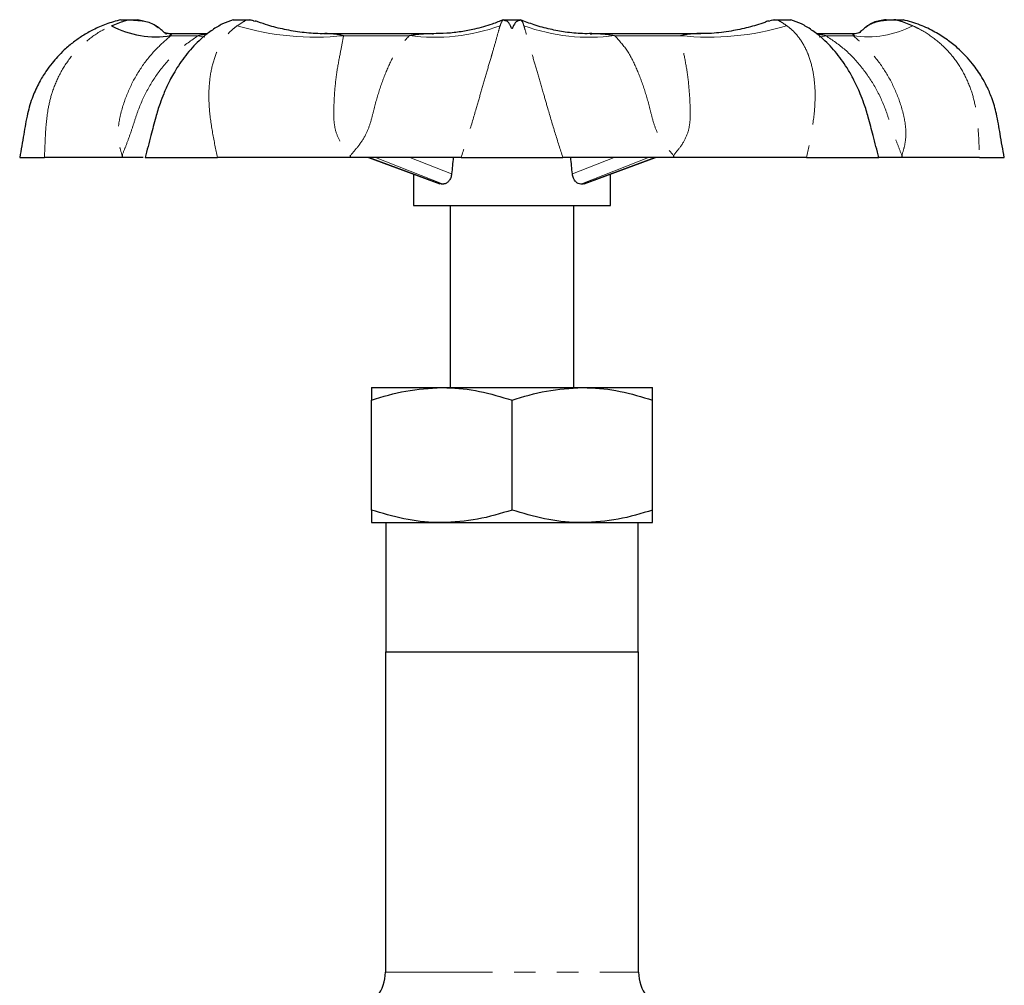
# Model space of a CAD drawing. Units: millimetres. Extents: x 18 to 381, y 24 to 270.
# Drawn here: x 121 to 179, y 210 to 267 of the extents above; entities that cross this region are included whole.
import ezdxf

# ---------------------------------------------------------------- set-up
doc = ezdxf.new("R2010")
doc.units = ezdxf.units.MM
doc.linetypes.add('PHANTOM', pattern=[12.7, 6.35, -1.27, 1.27, -1.27, 1.27, -1.27])

msp = doc.modelspace()

# ---------------------------------------------------------------- linework, layer by layer
at = {"color": 7, "linetype": 'Continuous', "lineweight": 25}
for p, q in [((126.839, 266.783), (127.839, 266.783)), ((128.181, 266.702), (127.839, 266.783)), ((133.478, 266.783), (133.624, 266.783)), ((133.624, 266.783), (134.478, 266.783)), ((133.741, 266.783), (134.478, 266.783)), ((134.699, 266.728), (134.478, 266.783)), ((134.699, 266.729), (134.803, 266.704)), ((149.506, 266.783), (150.506, 266.783)), ((165.211, 266.704), (165.28, 266.722)), ((165.534, 266.783), (165.283, 266.711)), ((165.534, 266.783), (166.387, 266.783)), ((166.387, 266.783), (166.534, 266.783)), ((166.514, 266.783), (166.534, 266.783)), ((172.179, 266.742), (171.789, 266.698)), ((172.172, 266.783), (173.172, 266.783)), ((129.046, 266.314), (128.808, 266.477)), ((131.911, 265.95), (129.739, 265.95)), ((145.352, 265.95), (138.843, 265.95)), ((154.646, 265.948), (154.731, 265.95)), ((161.2, 265.95), (154.648, 265.95)), ((170.271, 265.95), (168.098, 265.95)), ((170.209, 265.949), (170.21, 265.95)), ((120.839, 258.616), (122.307, 258.616)), ((128.282, 258.616), (132.553, 258.616)), ((141.5, 258.616), (145.724, 257.067)), ((146.989, 258.616), (153.023, 258.616)), ((154.288, 257.067), (158.511, 258.616)), ((167.459, 258.616), (171.729, 258.616)), ((177.705, 258.616), (179.172, 258.616)), ((144.172, 257.636), (144.172, 255.783)), ((155.839, 255.783), (155.839, 257.636)), ((145.837, 257.047), (145.726, 257.074)), ((144.172, 255.783), (145.881, 255.783)), ((145.881, 255.783), (155.839, 255.783)), ((146.339, 255.783), (146.339, 244.982)), ((153.672, 244.982), (153.672, 255.783)), ((141.672, 244.982), (145.839, 244.982)), ((145.839, 244.982), (154.172, 244.982)), ((154.172, 244.982), (158.339, 244.982)), ((141.672, 237.726), (141.672, 244.237)), ((150.006, 237.726), (150.006, 244.237)), ((158.339, 237.726), (158.339, 244.237)), ((141.672, 236.982), (145.839, 236.982)), ((142.539, 236.982), (142.539, 229.315)), ((145.839, 236.982), (154.172, 236.982)), ((154.172, 236.982), (158.339, 236.982)), ((157.472, 229.315), (157.472, 236.982)), ((142.506, 229.315), (142.506, 210.335)), ((142.506, 229.315), (150.006, 229.315)), ((150.006, 229.315), (157.506, 229.315)), ((157.506, 210.335), (157.506, 229.315))]:
    msp.add_line(p, q, dxfattribs=at)
at = {"color": 8, "linetype": 'PHANTOM', "lineweight": 18}
for p, q in [((131.412, 265.84), (129.799, 265.84)), ((143.918, 265.84), (140.022, 265.84)), ((159.99, 265.84), (156.094, 265.84)), ((170.213, 265.84), (168.599, 265.84)), ((141.559, 258.616), (145.837, 257.047)), ((145.925, 257.047), (141.92, 258.616)), ((143.946, 258.616), (146.428, 257.644)), ((153.583, 257.644), (156.066, 258.616)), ((158.092, 258.616), (154.086, 257.047)), ((154.175, 257.047), (158.453, 258.616)), ((142.506, 210.335), (157.506, 210.335))]:
    msp.add_line(p, q, dxfattribs=at)
at = {"color": 7, "linetype": 'Continuous', "lineweight": 25, "flags": 128}
for points in [[(129.532, 265.928), (129.526, 265.933), (129.499, 265.956), (129.468, 265.981), (129.452, 265.995), (129.443, 266.003), (129.443, 266.003), (129.443, 266.003), (129.443, 266.003), (129.443, 266.003), (129.443, 266.003)], [(170.652, 266.064), (170.647, 266.061), (170.625, 266.044), (170.605, 266.031), (170.591, 266.02), (170.589, 266.019), (170.588, 266.018), (170.588, 266.018), (170.588, 266.018), (170.588, 266.018), (170.588, 266.018), (170.588, 266.018)]]:
    msp.add_lwpolyline(points, dxfattribs=at)
at = {"color": 8, "linetype": 'PHANTOM', "lineweight": 18, "flags": 128}
for points in [[(131.412, 265.84), (131.665, 265.775), (131.804, 265.755)], [(168.599, 265.84), (168.346, 265.775), (168.207, 265.755)]]:
    msp.add_lwpolyline(points, dxfattribs=at)
at = {"color": 7, "linetype": 'Continuous', "lineweight": 25}
for centre, radius, start, end in [((128.924, 271.433), 5.66, 242.11306, 278.88465), ((140.172, 210.335), 2.333, 285, 0), ((159.839, 210.335), 2.333, 180, 255)]:
    msp.add_arc(centre, radius, start, end, dxfattribs=at)
at = {"color": 8, "linetype": 'PHANTOM', "lineweight": 18}
for centre, radius, start, end in [((138.342, 281.841), 16.089, 253.31575, 275.99252), ((145.418, 277.037), 11.296, 262.36906, 290.12111), ((154.594, 277.037), 11.296, 249.87889, 277.63094), ((161.669, 281.841), 16.089, 264.00748, 286.68425), ((171.087, 271.433), 5.66, 261.11535, 297.88694)]:
    msp.add_arc(centre, radius, start, end, dxfattribs=at)
at = {"color": 7, "linetype": 'Continuous', "lineweight": 25}
for centre, major_axis, ratio, start_param, end_param in [((150.006, 251.711), (4.156, 47.507), 0.086167, 1.432421, 1.45313), ((150.006, 251.711), (-4.156, 47.507), 0.086167, 4.830056, 4.850765), ((150.006, 255.484), (5.83, -1.144), 0.182676, 2.381305, 2.402758), ((150.006, 255.484), (5.83, 1.144), 0.182676, 0.738835, 0.760287)]:
    msp.add_ellipse(centre, major_axis=major_axis, ratio=ratio, start_param=start_param, end_param=end_param, dxfattribs=at)
for points, knots in [([(126.839, 266.783), (126.542, 266.702), (125.979, 266.549), (125.221, 266.214), (124.581, 265.853), (124.006, 265.451), (123.509, 265.032), (123.09, 264.609), (122.726, 264.186), (122.357, 263.687), (121.962, 263.034), (121.579, 262.2), (121.267, 261.165), (121.079, 259.94), (120.922, 259.074), (120.839, 258.616)], [0, 0, 0, 0, 0.084586, 0.160162, 0.227305, 0.286361, 0.352852, 0.405576, 0.450077, 0.506195, 0.575904, 0.659594, 0.758042, 0.871997, 1, 1, 1, 1]), ([(126.277, 266.43), (126.536, 266.533), (126.883, 266.672), (127.255, 266.781), (127.397, 266.779), (127.524, 266.77), (127.814, 266.748), (128.295, 266.711), (128.77, 266.544), (129.051, 266.341), (129.128, 266.276), (129.143, 266.263), (129.147, 266.26), (129.147, 266.259), (129.147, 266.259), (129.147, 266.26), (129.146, 266.261), (129.145, 266.261), (129.145, 266.261)], [0, 0, 0, 0, 0.267988, 0.359339, 0.377292, 0.402537, 0.480821, 0.654161, 0.894137, 0.973042, 0.989366, 0.994471, 0.995844, 0.996941, 0.997205, 0.998354, 0.999923, 1, 1, 1, 1]), ([(133.478, 266.783), (133.27, 266.706), (132.839, 266.547), (132.25, 266.19), (131.569, 265.663), (130.858, 264.934), (130.273, 264.131), (129.9, 263.498), (129.689, 263.098), (129.517, 262.736), (129.337, 262.321), (129.116, 261.746), (128.863, 260.92), (128.599, 259.846), (128.385, 259.052), (128.267, 258.616)], [0, 0, 0, 0, 0.074019, 0.153138, 0.232274, 0.35134, 0.467335, 0.517201, 0.559563, 0.594307, 0.629399, 0.686089, 0.766587, 0.871667, 1, 1, 1, 1]), ([(139.061, 265.961), (138.874, 265.958), (138.328, 265.95), (137.434, 266.04), (136.4, 266.222), (135.52, 266.449), (135.007, 266.643), (134.808, 266.719)], [0, 0, 0, 0, 0.126169, 0.370116, 0.611012, 0.848714, 1, 1, 1, 1]), ([(149.496, 266.787), (149.276, 266.697), (148.729, 266.471), (147.863, 266.235), (146.984, 266.066), (146.151, 265.964), (145.581, 265.96), (145.295, 265.958)], [0, 0, 0, 0, 0.166797, 0.416097, 0.607032, 0.80292, 1, 1, 1, 1]), ([(150.516, 266.777), (150.516, 266.776), (150.52, 266.77), (150.489, 266.747), (150.297, 266.711), (150.131, 266.544), (150.063, 266.341), (150.03, 266.276), (150.017, 266.263), (150.01, 266.26), (150.008, 266.259), (150.005, 266.259), (150.002, 266.26), (149.998, 266.261), (149.992, 266.265), (149.985, 266.273), (149.943, 266.341), (149.908, 266.467), (149.821, 266.61), (149.685, 266.711), (149.515, 266.749), (149.504, 266.768), (149.5, 266.777)], [0, 0, 0, 0, 0.015898, 0.079509, 0.220363, 0.415364, 0.47948, 0.492745, 0.496893, 0.498009, 0.498901, 0.499115, 0.500048, 0.501324, 0.502267, 0.506471, 0.512747, 0.589834, 0.673372, 0.771151, 0.901653, 1, 1, 1, 1]), ([(154.731, 265.962), (154.551, 265.959), (154.024, 265.95), (153.196, 266.039), (152.248, 266.211), (151.343, 266.453), (150.78, 266.677), (150.517, 266.781)], [0, 0, 0, 0, 0.123641, 0.362625, 0.57606, 0.801966, 1, 1, 1, 1]), ([(165.206, 266.719), (165.129, 266.687), (164.746, 266.53), (164.006, 266.32), (162.956, 266.094), (161.936, 265.964), (161.253, 265.961), (160.964, 265.96)], [0, 0, 0, 0, 0.058995, 0.296179, 0.53554, 0.803372, 1, 1, 1, 1]), ([(171.744, 258.616), (171.627, 259.052), (171.412, 259.846), (171.149, 260.92), (170.896, 261.746), (170.661, 262.357), (170.439, 262.861), (170.181, 263.378), (169.769, 264.089), (169.154, 264.934), (168.443, 265.663), (167.762, 266.19), (167.173, 266.547), (166.742, 266.706), (166.534, 266.783)], [0, 0, 0, 0, 0.128336, 0.233418, 0.313919, 0.37061, 0.416426, 0.467839, 0.532654, 0.648651, 0.76772, 0.846859, 0.925979, 1, 1, 1, 1]), ([(172.172, 266.783), (171.913, 266.751), (171.479, 266.698), (171.127, 266.446), (170.985, 266.345)], [0, 0, 0, 0, 0.59906, 1, 1, 1, 1]), ([(173.735, 266.43), (173.476, 266.532), (173.129, 266.67), (172.76, 266.781), (172.649, 266.779), (172.634, 266.779)], [0, 0, 0, 0, 0.717157, 0.961621, 1, 1, 1, 1]), ([(179.172, 258.616), (179.088, 259.083), (178.931, 259.947), (178.747, 261.139), (178.469, 262.086), (178.16, 262.803), (177.791, 263.482), (177.249, 264.267), (176.55, 265.008), (175.782, 265.623), (175.043, 266.087), (174.168, 266.507), (173.515, 266.688), (173.172, 266.783)], [0, 0, 0, 0, 0.130548, 0.241413, 0.331363, 0.40125, 0.455597, 0.543764, 0.662873, 0.734326, 0.813978, 0.902283, 1, 1, 1, 1]), ([(129.459, 265.989), (129.459, 265.989), (129.461, 265.987), (129.457, 265.991), (129.449, 265.998), (129.439, 266.006), (129.416, 266.025), (129.326, 266.102), (129.234, 266.181), (129.158, 266.25), (129.148, 266.26)], [0, 0, 0, 0, 0.007888, 0.141894, 0.211584, 0.252106, 0.292946, 0.41064, 0.917027, 1, 1, 1, 1]), ([(129.805, 265.949), (129.804, 265.949), (129.716, 265.941), (129.632, 265.96), (129.504, 265.982), (129.421, 266.019), (129.425, 266.017), (129.427, 266.016)], [0, 0, 0, 0, 0.0008963, 0.2807263, 0.5394802, 0.8140576, 1, 1, 1, 1]), ([(170.589, 266.019), (170.59, 266.019), (170.592, 266.021), (170.562, 266.001), (170.415, 265.965), (170.316, 265.943), (170.218, 265.95), (170.209, 265.951)], [0, 0, 0, 0, 0.069229, 0.333044, 0.673486, 0.970079, 1, 1, 1, 1]), ([(170.864, 266.26), (170.813, 266.214), (170.729, 266.139), (170.633, 266.057), (170.594, 266.024), (170.587, 266.019)], [0, 0, 0, 0, 0.560212, 0.922157, 1, 1, 1, 1]), ([(171.116, 266.444), (171.113, 266.443), (171.037, 266.414), (170.961, 266.339), (170.884, 266.276), (170.868, 266.263), (170.865, 266.26), (170.864, 266.259), (170.864, 266.259), (170.865, 266.26), (170.866, 266.261), (170.867, 266.262), (170.868, 266.262)], [0, 0, 0, 0, 0.021847, 0.746924, 0.896938, 0.943847, 0.956466, 0.966548, 0.968972, 0.979526, 0.993949, 1, 1, 1, 1]), ([(129.796, 265.945), (129.798, 265.947), (129.803, 265.952), (129.812, 265.948), (129.816, 265.943), (129.819, 265.934), (129.803, 265.909), (129.8, 265.864), (129.799, 265.84)], [0, 0, 0, 0, 0.207418, 0.374071, 0.450539, 0.520795, 0.75121, 1, 1, 1, 1]), ([(145.295, 265.949), (145.309, 265.95), (145.329, 265.95), (145.348, 265.95), (145.353, 265.95)], [0, 0, 0, 0, 0.734939, 1, 1, 1, 1]), ([(126.908, 258.616), (126.678, 258.616), (126.218, 258.616), (125.375, 258.616), (124.365, 258.616), (123.326, 258.616), (122.594, 258.616), (122.307, 258.616)], [0, 0, 0, 0, 0.210888, 0.421625, 0.64028, 0.858852, 1, 1, 1, 1]), ([(126.91, 258.75), (126.91, 258.747), (126.909, 258.703), (126.909, 258.658), (126.908, 258.616)], [0, 0, 0, 0, 0.072915, 1, 1, 1, 1]), ([(128.155, 258.616), (128.091, 258.616), (127.957, 258.616), (127.493, 258.616), (127.103, 258.616), (126.908, 258.616)], [0, 0, 0, 0, 0.311666, 0.654758, 1, 1, 1, 1]), ([(140.438, 258.616), (139.99, 258.616), (139.092, 258.616), (137.699, 258.616), (136.264, 258.616), (134.541, 258.616), (133.3, 258.616), (132.553, 258.616)], [0, 0, 0, 0, 0.178665, 0.357251, 0.540107, 0.72291, 1, 1, 1, 1]), ([(140.438, 258.616), (140.439, 258.658), (140.439, 258.703), (140.439, 258.747), (140.439, 258.75)], [0, 0, 0, 0, 0.927085, 1, 1, 1, 1]), ([(146.989, 258.616), (146.453, 258.616), (145.365, 258.616), (143.596, 258.616), (141.932, 258.616), (140.937, 258.616), (140.438, 258.616)], [0, 0, 0, 0, 0.294075, 0.596558, 0.797649, 1, 1, 1, 1]), ([(159.573, 258.616), (159.053, 258.616), (158.014, 258.616), (156.505, 258.616), (155.077, 258.616), (153.909, 258.616), (153.273, 258.616), (153.023, 258.616)], [0, 0, 0, 0, 0.210888, 0.421625, 0.64028, 0.858852, 1, 1, 1, 1]), ([(159.572, 258.75), (159.572, 258.747), (159.573, 258.703), (159.573, 258.658), (159.573, 258.616)], [0, 0, 0, 0, 0.072915, 1, 1, 1, 1]), ([(167.459, 258.616), (166.665, 258.616), (165.056, 258.616), (162.924, 258.616), (161.095, 258.616), (160.082, 258.616), (159.573, 258.616)], [0, 0, 0, 0, 0.294075, 0.596558, 0.797649, 1, 1, 1, 1]), ([(173.103, 258.616), (172.898, 258.616), (172.489, 258.616), (172.022, 258.616), (171.72, 258.616), (171.69, 258.616), (171.675, 258.616)], [0, 0, 0, 0, 0.2529714, 0.5057614, 0.7680498, 1, 1, 1, 1]), ([(173.102, 258.75), (173.102, 258.747), (173.102, 258.703), (173.103, 258.658), (173.103, 258.616)], [0, 0, 0, 0, 0.072915, 1, 1, 1, 1]), ([(177.705, 258.616), (177.119, 258.616), (175.931, 258.616), (174.685, 258.616), (173.762, 258.616), (173.323, 258.616), (173.103, 258.616)], [0, 0, 0, 0, 0.294075, 0.596558, 0.797649, 1, 1, 1, 1]), ([(146.428, 257.644), (146.415, 257.568), (146.388, 257.416), (146.277, 257.226), (146.132, 257.096), (146.008, 257.05), (145.94, 257.047), (145.925, 257.047)], [0, 0, 0, 0, 0.237351, 0.47489, 0.707934, 0.937449, 1, 1, 1, 1]), ([(154.086, 257.047), (154.032, 257.054), (153.925, 257.068), (153.774, 257.181), (153.657, 257.349), (153.599, 257.515), (153.587, 257.617), (153.583, 257.644)], [0, 0, 0, 0, 0.227814, 0.455589, 0.684319, 0.915705, 1, 1, 1, 1]), ([(154.284, 257.076), (154.262, 257.065), (154.227, 257.047), (154.189, 257.047), (154.175, 257.047)], [0, 0, 0, 0, 0.627465, 1, 1, 1, 1]), ([(141.672, 244.237), (142.349, 244.445), (143.715, 244.865), (145.127, 244.943), (145.839, 244.982)], [0, 0, 0, 0, 0.4954581, 1, 1, 1, 1]), ([(141.672, 244.982), (141.672, 244.959), (141.672, 244.913), (141.672, 244.613), (141.672, 244.345), (141.672, 244.237)], [0, 0, 0, 0, 0.371316, 0.747744, 1, 1, 1, 1]), ([(145.839, 244.982), (145.938, 244.981), (146.686, 244.974), (148.096, 244.812), (149.365, 244.43), (150.006, 244.237)], [0, 0, 0, 0, 0.070112, 0.530796, 1, 1, 1, 1]), ([(150.006, 244.237), (150.682, 244.445), (152.048, 244.865), (153.46, 244.943), (154.172, 244.982)], [0, 0, 0, 0, 0.495458, 1, 1, 1, 1]), ([(154.172, 244.982), (154.271, 244.981), (155.019, 244.974), (156.429, 244.812), (157.699, 244.43), (158.339, 244.237)], [0, 0, 0, 0, 0.070112, 0.530796, 1, 1, 1, 1]), ([(158.339, 244.237), (158.339, 244.345), (158.339, 244.611), (158.339, 244.912), (158.339, 244.958), (158.339, 244.982)], [0, 0, 0, 0, 0.252256, 0.623848, 1, 1, 1, 1]), ([(145.839, 236.982), (145.74, 236.983), (144.992, 236.989), (143.582, 237.152), (142.313, 237.534), (141.672, 237.726)], [0, 0, 0, 0, 0.070112, 0.530796, 1, 1, 1, 1]), ([(141.672, 237.726), (141.672, 237.619), (141.672, 237.352), (141.672, 237.051), (141.672, 237.005), (141.672, 236.982)], [0, 0, 0, 0, 0.25189, 0.623662, 1, 1, 1, 1]), ([(150.006, 237.726), (149.329, 237.518), (147.963, 237.098), (146.551, 237.021), (145.839, 236.982)], [0, 0, 0, 0, 0.4954579, 1, 1, 1, 1]), ([(154.172, 236.982), (154.074, 236.983), (153.326, 236.989), (151.916, 237.152), (150.646, 237.534), (150.006, 237.726)], [0, 0, 0, 0, 0.070112, 0.530796, 1, 1, 1, 1]), ([(158.339, 237.726), (157.662, 237.518), (156.297, 237.098), (154.885, 237.021), (154.172, 236.982)], [0, 0, 0, 0, 0.495458, 1, 1, 1, 1]), ([(158.339, 236.982), (158.339, 237.004), (158.339, 237.05), (158.339, 237.35), (158.339, 237.619), (158.339, 237.726)], [0, 0, 0, 0, 0.371496, 0.748111, 1, 1, 1, 1])]:
    msp.add_open_spline(points, degree=3, knots=knots, dxfattribs=at)
at = {"color": 8, "linetype": 'PHANTOM', "lineweight": 18}
for points, knots in [([(133.723, 266.43), (133.886, 266.533), (134.104, 266.672), (134.279, 266.781), (134.379, 266.779), (134.472, 266.77), (134.597, 266.758), (134.665, 266.739), (134.699, 266.729)], [0, 0, 0, 0, 0.478901, 0.642149, 0.674229, 0.719344, 0.859238, 1, 1, 1, 1]), ([(149.5, 266.777), (149.498, 266.778), (149.495, 266.78), (149.496, 266.779), (149.481, 266.77), (149.447, 266.74), (149.375, 266.64), (149.335, 266.521), (149.304, 266.43)], [0, 0, 0, 0, 0.027769, 0.069528, 0.110356, 0.220088, 0.401087, 1, 1, 1, 1]), ([(150.707, 266.43), (150.679, 266.533), (150.64, 266.673), (150.516, 266.78), (150.515, 266.779), (150.516, 266.778), (150.516, 266.777)], [0, 0, 0, 0, 0.699757, 0.938289, 0.985164, 1, 1, 1, 1]), ([(165.28, 266.722), (165.312, 266.732), (165.4, 266.758), (165.568, 266.78), (165.686, 266.779), (165.73, 266.77), (165.794, 266.74), (165.98, 266.639), (166.154, 266.521), (166.288, 266.43)], [0, 0, 0, 0, 0.133768, 0.360377, 0.387849, 0.41471, 0.486902, 0.60598, 1, 1, 1, 1]), ([(170.868, 266.262), (170.868, 266.263), (170.871, 266.265), (170.881, 266.273), (170.96, 266.341), (171.135, 266.467), (171.426, 266.61), (171.792, 266.712), (172.195, 266.745), (172.52, 266.78), (172.692, 266.779), (172.767, 266.77), (172.892, 266.74), (173.227, 266.639), (173.514, 266.521), (173.735, 266.43)], [0, 0, 0, 0, 0.000504, 0.005704, 0.013463, 0.108786, 0.212086, 0.332994, 0.494368, 0.626642, 0.642679, 0.658357, 0.700497, 0.770004, 1, 1, 1, 1]), ([(122.307, 258.616), (122.324, 259.1), (122.36, 260.065), (122.472, 261.361), (122.758, 262.546), (123.199, 263.596), (123.863, 264.623), (124.724, 265.502), (125.559, 266.087), (126.104, 266.347), (126.277, 266.43)], [0, 0, 0, 0, 0.158271, 0.316232, 0.420711, 0.551074, 0.681341, 0.81054, 0.939727, 1, 1, 1, 1]), ([(132.553, 258.616), (132.455, 259.1), (132.258, 260.065), (132.068, 261.361), (132.03, 262.546), (132.127, 263.596), (132.383, 264.623), (132.811, 265.502), (133.29, 266.087), (133.618, 266.347), (133.723, 266.43)], [0, 0, 0, 0, 0.158271, 0.3162322, 0.4207107, 0.5510742, 0.6813406, 0.81054, 0.939727, 1, 1, 1, 1]), ([(149.304, 266.43), (149.287, 266.374), (149.216, 266.151), (149.08, 265.645), (148.909, 265.042), (148.711, 264.372), (148.497, 263.639), (148.194, 262.593), (147.849, 261.393), (147.459, 260.065), (147.145, 259.1), (146.989, 258.616)], [0, 0, 0, 0, 0.041211, 0.165339, 0.289438, 0.318695, 0.443691, 0.56877, 0.683792, 0.841741, 1, 1, 1, 1]), ([(153.023, 258.616), (152.866, 259.1), (152.553, 260.065), (152.172, 261.361), (151.831, 262.546), (151.528, 263.596), (151.226, 264.623), (150.971, 265.502), (150.813, 266.087), (150.733, 266.347), (150.707, 266.43)], [0, 0, 0, 0, 0.158271, 0.316232, 0.420711, 0.551074, 0.681341, 0.81054, 0.939727, 1, 1, 1, 1]), ([(166.288, 266.43), (166.36, 266.374), (166.648, 266.151), (167.1, 265.645), (167.433, 265.042), (167.688, 264.372), (167.876, 263.639), (167.981, 262.593), (167.948, 261.393), (167.753, 260.065), (167.557, 259.1), (167.459, 258.616)], [0, 0, 0, 0, 0.0412107, 0.1653393, 0.289438, 0.3186947, 0.4436911, 0.5687699, 0.6837916, 0.8417409, 1, 1, 1, 1]), ([(173.735, 266.43), (173.854, 266.374), (174.331, 266.151), (175.107, 265.645), (175.748, 265.042), (176.307, 264.372), (176.788, 263.639), (177.239, 262.593), (177.537, 261.393), (177.651, 260.065), (177.687, 259.1), (177.705, 258.616)], [0, 0, 0, 0, 0.041211, 0.165339, 0.289438, 0.318695, 0.443691, 0.56877, 0.683792, 0.841741, 1, 1, 1, 1]), ([(129.799, 265.84), (129.482, 265.567), (128.849, 265.019), (128.001, 263.952), (127.329, 262.752), (126.926, 261.654), (126.712, 260.729), (126.647, 260.009), (126.72, 259.343), (126.846, 258.948), (126.91, 258.75)], [0, 0, 0, 0, 0.163889, 0.328077, 0.489931, 0.65179, 0.735068, 0.817671, 0.908652, 1, 1, 1, 1]), ([(126.91, 258.75), (126.988, 258.948), (127.144, 259.343), (127.395, 260.009), (127.625, 260.729), (127.927, 261.654), (128.435, 262.752), (129.235, 263.952), (130.212, 265.019), (131.012, 265.567), (131.412, 265.84)], [0, 0, 0, 0, 0.091348, 0.182329, 0.264932, 0.34821, 0.510069, 0.671923, 0.836111, 1, 1, 1, 1]), ([(129.796, 265.945), (129.794, 265.944), (129.786, 265.94), (129.774, 265.909), (129.733, 265.855), (129.701, 265.819), (129.689, 265.806), (129.687, 265.803), (129.686, 265.802), (129.686, 265.802)], [0, 0, 0, 0, 0.067614, 0.22055, 0.426186, 0.793346, 0.859157, 0.942745, 1, 1, 1, 1]), ([(131.412, 265.84), (131.492, 265.859), (131.609, 265.887), (131.78, 265.915), (131.875, 265.927), (131.929, 265.932), (131.94, 265.932)], [0, 0, 0, 0, 0.466165, 0.691793, 0.938948, 1, 1, 1, 1]), ([(139.061, 265.949), (139.065, 265.95), (139.137, 265.951), (139.243, 265.947), (139.372, 265.943), (139.526, 265.934), (139.735, 265.909), (139.924, 265.864), (140.022, 265.84)], [0, 0, 0, 0, 0.011674, 0.219486, 0.314839, 0.402446, 0.689767, 1, 1, 1, 1]), ([(140.022, 265.84), (139.975, 265.567), (139.88, 265.019), (139.657, 263.952), (139.507, 262.752), (139.444, 261.654), (139.445, 260.73), (139.578, 260.028), (139.91, 259.399), (140.224, 258.988), (140.412, 258.78), (140.439, 258.75)], [0, 0, 0, 0, 0.163881, 0.328061, 0.489906, 0.651758, 0.735031, 0.817631, 0.901537, 0.985721, 1, 1, 1, 1]), ([(140.439, 258.75), (140.613, 258.948), (140.96, 259.343), (141.388, 260.009), (141.648, 260.729), (141.862, 261.654), (142.176, 262.752), (142.636, 263.952), (143.169, 265.019), (143.669, 265.567), (143.918, 265.84)], [0, 0, 0, 0, 0.091348, 0.182329, 0.264932, 0.34821, 0.510069, 0.671923, 0.836111, 1, 1, 1, 1]), ([(143.918, 265.84), (144.031, 265.859), (144.198, 265.887), (144.425, 265.915), (144.574, 265.928), (144.705, 265.936), (144.937, 265.947), (145.134, 265.948), (145.295, 265.949)], [0, 0, 0, 0, 0.247308, 0.367009, 0.498128, 0.571425, 0.651345, 1, 1, 1, 1]), ([(154.731, 265.95), (154.736, 265.95), (154.836, 265.951), (154.979, 265.947), (155.157, 265.943), (155.372, 265.934), (155.684, 265.909), (155.954, 265.864), (156.094, 265.84)], [0, 0, 0, 0, 0.010073, 0.218221, 0.313729, 0.401478, 0.689264, 1, 1, 1, 1]), ([(156.094, 265.84), (156.343, 265.567), (156.842, 265.019), (157.376, 263.952), (157.835, 262.752), (158.15, 261.654), (158.363, 260.729), (158.624, 260.009), (159.052, 259.343), (159.399, 258.948), (159.572, 258.75)], [0, 0, 0, 0, 0.163889, 0.328077, 0.489931, 0.65179, 0.735068, 0.817671, 0.908652, 1, 1, 1, 1]), ([(159.572, 258.75), (159.74, 258.948), (160.075, 259.343), (160.429, 260.009), (160.567, 260.729), (160.567, 261.654), (160.504, 262.752), (160.354, 263.952), (160.131, 265.019), (160.037, 265.567), (159.99, 265.84)], [0, 0, 0, 0, 0.091348, 0.182329, 0.264932, 0.34821, 0.510069, 0.671923, 0.836111, 1, 1, 1, 1]), ([(159.99, 265.84), (160.07, 265.859), (160.188, 265.887), (160.34, 265.915), (160.441, 265.928), (160.533, 265.936), (160.699, 265.947), (160.845, 265.948), (160.964, 265.949)], [0, 0, 0, 0, 0.246437, 0.365715, 0.496373, 0.569411, 0.649051, 1, 1, 1, 1]), ([(168.075, 265.93), (168.149, 265.923), (168.327, 265.906), (168.499, 265.864), (168.599, 265.84)], [0, 0, 0, 0, 0.418346, 1, 1, 1, 1]), ([(168.599, 265.84), (168.993, 265.572), (169.794, 265.026), (170.768, 263.963), (171.573, 262.758), (172.084, 261.665), (172.38, 260.73), (172.615, 260.019), (172.866, 259.347), (173.022, 258.952), (173.102, 258.75)], [0, 0, 0, 0, 0.161162, 0.328017, 0.487649, 0.651679, 0.733694, 0.817702, 0.907044, 1, 1, 1, 1]), ([(170.213, 265.84), (170.213, 265.859), (170.214, 265.887), (170.201, 265.915), (170.196, 265.928), (170.194, 265.936), (170.196, 265.947), (170.203, 265.948), (170.209, 265.949)], [0, 0, 0, 0, 0.246324, 0.365548, 0.496146, 0.569151, 0.648753, 1, 1, 1, 1]), ([(173.102, 258.75), (173.165, 258.948), (173.291, 259.343), (173.364, 260.009), (173.299, 260.729), (173.086, 261.654), (172.682, 262.752), (172.01, 263.952), (171.162, 265.019), (170.529, 265.567), (170.213, 265.84)], [0, 0, 0, 0, 0.091348, 0.182329, 0.264932, 0.34821, 0.510069, 0.671923, 0.836111, 1, 1, 1, 1]), ([(170.325, 265.802), (170.325, 265.802), (170.326, 265.802), (170.325, 265.803), (170.322, 265.806), (170.31, 265.82), (170.266, 265.863), (170.233, 265.937), (170.217, 265.944), (170.215, 265.945)], [0, 0, 0, 0, 0.000353, 0.057922, 0.128212, 0.255228, 0.550706, 0.940406, 1, 1, 1, 1])]:
    msp.add_open_spline(points, degree=3, knots=knots, dxfattribs=at)

doc.saveas('drawing.dxf')
